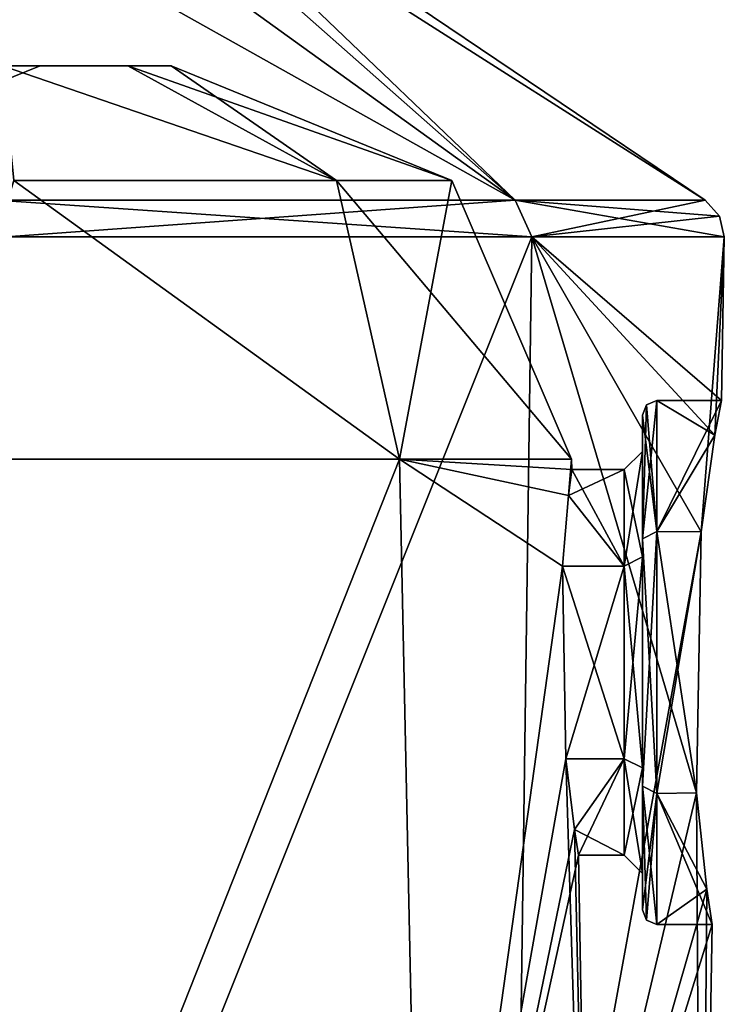
# Model space of a CAD drawing. Units: inches. Extents: x -2.31 to 4.4, y -2.91 to 3.59.
# Drawn here: x 0.5 to 0.99, y 1.76 to 2.43 of the extents above; entities that cross this region are included whole.
import ezdxf

# ---------------------------------------------------------------- set-up
doc = ezdxf.new("R2010")
doc.units = ezdxf.units.IN
doc.header["$LTSCALE"] = 33.893464
doc.header["$MEASUREMENT"] = 0
for name, color, linetype in [('1854', 7, 'CONTINUOUS'), ('1855', 7, 'CONTINUOUS'), ('1858', 7, 'CONTINUOUS'), ('1859', 7, 'CONTINUOUS'), ('1860', 7, 'CONTINUOUS'), ('1871', 7, 'CONTINUOUS'), ('1872', 7, 'CONTINUOUS'), ('1873', 7, 'CONTINUOUS'), ('1874', 7, 'CONTINUOUS'), ('1877', 7, 'CONTINUOUS'), ('1878', 7, 'CONTINUOUS'), ('1879', 7, 'CONTINUOUS'), ('1885', 7, 'CONTINUOUS'), ('1886', 7, 'CONTINUOUS'), ('1887', 7, 'CONTINUOUS'), ('1890', 7, 'CONTINUOUS'), ('1891', 7, 'CONTINUOUS'), ('1895', 7, 'CONTINUOUS'), ('1896', 7, 'CONTINUOUS'), ('1909', 7, 'CONTINUOUS'), ('1910', 7, 'CONTINUOUS'), ('1938', 7, 'CONTINUOUS'), ('1939', 7, 'CONTINUOUS')]:
    doc.layers.add(name, color=color, linetype=linetype)

msp = doc.modelspace()

# ---------------------------------------------------------------- linework, layer by layer
at = {"layer": '1854', "color": 7, "linetype": 'CONTINUOUS', "true_color": 0xadbdff}
for points in [[(0.43089, 2.60589, 0.31306), (0.31306, 2.60589, 0.43089), (0.84273, 2.30881, 0.48645), (0.43089, 2.60589, 0.31306)], [(0.84273, 2.30881, 0.48645), (0.31306, 2.60589, 0.43089), (0.48657, 2.30881, 0.84267), (0.84273, 2.30881, 0.48645)], [(0.50654, 2.60589, 0.16458), (0.43089, 2.60589, 0.31306), (0.84273, 2.30881, 0.48645), (0.50654, 2.60589, 0.16458)], [(0.5326, 2.60589), (0.50654, 2.60589, 0.16458), (0.97306, 2.30881), (0.5326, 2.60589)], [(0.97306, 2.30881), (0.50654, 2.60589, 0.16458), (0.84273, 2.30881, 0.48645), (0.97306, 2.30881)]]:
    msp.add_3dface(points, dxfattribs=at)
at = {"layer": '1855', "color": 7, "linetype": 'CONTINUOUS', "true_color": 0xadbdff}
for points in [[(0.43089, 2.60589, -0.31306), (0.50654, 2.60589, -0.16458), (0.84273, 2.30881, -0.48645), (0.43089, 2.60589, -0.31306)], [(0.48657, 2.30881, -0.84267), (0.43089, 2.60589, -0.31306), (0.84273, 2.30881, -0.48645), (0.48657, 2.30881, -0.84267)], [(0.50654, 2.60589, -0.16458), (0.5326, 2.60589), (0.84273, 2.30881, -0.48645), (0.50654, 2.60589, -0.16458)], [(0.5326, 2.60589), (0.97306, 2.30881), (0.84273, 2.30881, -0.48645), (0.5326, 2.60589)]]:
    msp.add_3dface(points, dxfattribs=at)
at = {"layer": '1858', "color": 7, "linetype": 'CONTINUOUS', "true_color": 0xadbdff}
for points in [[(0.49061, 2.40102, -0.35645), (0.57675, 2.40102, -0.1874), (0.42589, 2.40102, -0.28327), (0.49061, 2.40102, -0.35645)], [(0.42589, 2.40102, -0.28327), (0.57675, 2.40102, -0.1874), (0.49221, 2.40102, -0.21737), (0.42589, 2.40102, -0.28327)], [(0.57675, 2.40102, 0.1874), (0.49061, 2.40102, 0.35645), (0.49221, 2.40102, 0.21737), (0.57675, 2.40102, 0.1874)], [(0.51649, 2.40102, 0.12709), (0.57675, 2.40102, 0.1874), (0.49221, 2.40102, 0.21737), (0.51649, 2.40102, 0.12709)], [(0.57675, 2.40102, -0.1874), (0.51649, 2.40102, -0.12709), (0.49221, 2.40102, -0.21737), (0.57675, 2.40102, -0.1874)], [(0.60643, 2.40102), (0.57675, 2.40102, 0.1874), (0.51649, 2.40102, 0.12709), (0.60643, 2.40102)], [(0.57675, 2.40102, -0.1874), (0.60643, 2.40102), (0.51649, 2.40102, -0.12709), (0.57675, 2.40102, -0.1874)], [(0.51649, 2.40102, -0.12709), (0.60643, 2.40102), (0.51649, 2.40102, 0.12709), (0.51649, 2.40102, -0.12709)]]:
    msp.add_3dface(points, dxfattribs=at)
at = {"layer": '1859', "color": 7, "linetype": 'CONTINUOUS', "true_color": 0xadbdff}
for points in [[(0.7633, 2.13082, 0.44069), (0.46234, 1.37067, 0.76593), (0.44069, 2.13082, 0.7633), (0.7633, 2.13082, 0.44069)], [(0.77915, 1.37067, 0.43971), (0.46234, 1.37067, 0.76593), (0.7633, 2.13082, 0.44069), (0.77915, 1.37067, 0.43971)], [(0.87517, 2.0571, 0.11485), (0.77915, 1.37067, 0.43971), (0.7633, 2.13082, 0.44069), (0.87517, 2.0571, 0.11485)], [(0.87933, 2.10578, 0.06623), (0.87517, 2.0571, 0.11485), (0.7633, 2.13082, 0.44069), (0.87933, 2.10578, 0.06623)], [(0.88139, 2.13082), (0.87933, 2.10578, 0.06623), (0.7633, 2.13082, 0.44069), (0.88139, 2.13082)], [(0.88152, 2.12352), (0.87933, 2.10578, 0.06623), (0.88139, 2.13082), (0.88152, 2.12352)], [(0.87751, 1.92486, 0.1148), (0.77915, 1.37067, 0.43971), (0.87517, 2.0571, 0.11485), (0.87751, 1.92486, 0.1148)], [(0.88337, 1.87617, 0.06607), (0.77915, 1.37067, 0.43971), (0.87751, 1.92486, 0.1148), (0.88337, 1.87617, 0.06607)], [(0.88614, 1.85852), (0.77915, 1.37067, 0.43971), (0.88337, 1.87617, 0.06607), (0.88614, 1.85852)], [(0.89466, 1.37067), (0.77915, 1.37067, 0.43971), (0.88614, 1.85852), (0.89466, 1.37067)]]:
    msp.add_3dface(points, dxfattribs=at)
at = {"layer": '1860', "color": 7, "linetype": 'CONTINUOUS', "true_color": 0xadbdff}
for points in [[(0.7633, 2.13082, -0.44069), (0.44069, 2.13082, -0.7633), (0.46234, 1.37067, -0.76593), (0.7633, 2.13082, -0.44069)], [(0.77915, 1.37067, -0.4397), (0.7633, 2.13082, -0.44069), (0.46234, 1.37067, -0.76593), (0.77915, 1.37067, -0.4397)], [(0.88152, 2.12352), (0.88139, 2.13082), (0.7633, 2.13082, -0.44069), (0.88152, 2.12352)], [(0.88152, 2.12352), (0.7633, 2.13082, -0.44069), (0.87933, 2.10578, -0.06623), (0.88152, 2.12352)], [(0.87933, 2.10578, -0.06623), (0.7633, 2.13082, -0.44069), (0.87517, 2.0571, -0.11485), (0.87933, 2.10578, -0.06623)], [(0.87517, 2.0571, -0.11485), (0.7633, 2.13082, -0.44069), (0.77915, 1.37067, -0.4397), (0.87517, 2.0571, -0.11485)], [(0.87751, 1.92486, -0.1148), (0.87517, 2.0571, -0.11485), (0.77915, 1.37067, -0.4397), (0.87751, 1.92486, -0.1148)], [(0.89466, 1.37067), (0.87751, 1.92486, -0.1148), (0.77915, 1.37067, -0.4397), (0.89466, 1.37067)], [(0.87751, 1.92486, -0.1148), (0.89466, 1.37067), (0.88337, 1.87617, -0.06607), (0.87751, 1.92486, -0.1148)], [(0.89466, 1.37067), (0.88614, 1.85852), (0.88337, 1.87617, -0.06607), (0.89466, 1.37067)]]:
    msp.add_3dface(points, dxfattribs=at)
at = {"layer": '1871', "color": 7, "linetype": 'CONTINUOUS', "true_color": 0xadbdff}
for points in [[(0.88152, 2.12352), (0.87933, 2.10578, -0.06623), (0.9175, 2.12352), (0.88152, 2.12352)], [(0.9175, 2.12352), (0.87933, 2.10578, -0.06623), (0.9175, 2.05727, -0.11475), (0.9175, 2.12352)], [(0.87933, 2.10578, -0.06623), (0.87517, 2.0571, -0.11485), (0.9175, 2.05727, -0.11475), (0.87933, 2.10578, -0.06623)], [(0.87517, 2.0571, -0.11485), (0.87751, 1.92486, -0.1148), (0.9175, 2.05727, -0.11475), (0.87517, 2.0571, -0.11485)], [(0.9175, 2.05727, -0.11475), (0.87751, 1.92486, -0.1148), (0.9175, 1.92477, -0.11475), (0.9175, 2.05727, -0.11475)], [(0.87751, 1.92486, -0.1148), (0.88337, 1.87617, -0.06607), (0.9175, 1.92477, -0.11475), (0.87751, 1.92486, -0.1148)], [(0.88337, 1.87617, -0.06607), (0.88614, 1.85852), (0.9175, 1.92477, -0.11475), (0.88337, 1.87617, -0.06607)], [(0.9175, 1.92477, -0.11475), (0.88614, 1.85852), (0.9175, 1.85852), (0.9175, 1.92477, -0.11475)]]:
    msp.add_3dface(points, dxfattribs=at)
at = {"layer": '1872', "color": 7, "linetype": 'CONTINUOUS', "true_color": 0xadbdff}
for points in [[(0.9175, 2.12352), (0.9175, 2.05727, -0.11475), (0.93, 2.13602), (0.9175, 2.12352)], [(0.93, 2.13602), (0.9175, 2.05727, -0.11475), (0.93, 2.06352, -0.12557), (0.93, 2.13602)], [(0.9175, 2.05727, -0.11475), (0.9175, 1.92477, -0.11475), (0.93, 2.06352, -0.12557), (0.9175, 2.05727, -0.11475)], [(0.93, 2.06352, -0.12557), (0.9175, 1.92477, -0.11475), (0.93, 1.91852, -0.12557), (0.93, 2.06352, -0.12557)], [(0.9175, 1.92477, -0.11475), (0.9175, 1.85852), (0.93, 1.91852, -0.12557), (0.9175, 1.92477, -0.11475)], [(0.93, 1.91852, -0.12557), (0.9175, 1.85852), (0.93, 1.84602), (0.93, 1.91852, -0.12557)]]:
    msp.add_3dface(points, dxfattribs=at)
at = {"layer": '1873', "color": 7, "linetype": 'CONTINUOUS', "true_color": 0xadbdff}
for points in [[(0.93, 2.07602, 0.14722), (0.93, 2.13602), (0.93, 2.16102), (0.93, 2.07602, 0.14722)], [(0.93, 2.16102), (0.93, 2.13602), (0.93, 2.07602, -0.14722), (0.93, 2.16102)], [(0.93, 2.13602), (0.93, 2.06352, -0.12557), (0.93, 2.07602, -0.14722), (0.93, 2.13602)], [(0.93, 2.06352, 0.12557), (0.93, 2.13602), (0.93, 2.07602, 0.14722), (0.93, 2.06352, 0.12557)], [(0.93, 2.06352, -0.12557), (0.93, 1.91852, -0.12557), (0.93, 2.07602, -0.14722), (0.93, 2.06352, -0.12557)], [(0.93, 2.07602, -0.14722), (0.93, 1.91852, -0.12557), (0.93, 1.90602, -0.14722), (0.93, 2.07602, -0.14722)], [(0.93, 1.90602, 0.14722), (0.93, 2.06352, 0.12557), (0.93, 2.07602, 0.14722), (0.93, 1.90602, 0.14722)], [(0.93, 1.91852, 0.12557), (0.93, 2.06352, 0.12557), (0.93, 1.90602, 0.14722), (0.93, 1.91852, 0.12557)], [(0.93, 1.91852, -0.12557), (0.93, 1.84602), (0.93, 1.90602, -0.14722), (0.93, 1.91852, -0.12557)], [(0.93, 1.84602), (0.93, 1.91852, 0.12557), (0.93, 1.90602, 0.14722), (0.93, 1.84602)], [(0.93, 1.82102), (0.93, 1.84602), (0.93, 1.90602, 0.14722), (0.93, 1.82102)], [(0.93, 1.84602), (0.93, 1.82102), (0.93, 1.90602, -0.14722), (0.93, 1.84602)]]:
    msp.add_3dface(points, dxfattribs=at)
at = {"layer": '1874', "color": 7, "linetype": 'CONTINUOUS', "true_color": 0xadbdff}
for points in [[(0.94, 2.17102), (0.94, 2.08102, -0.15588), (0.98431, 2.17102), (0.94, 2.17102)], [(0.98431, 2.17102), (0.94, 2.08102, -0.15588), (0.9798, 2.14711, -0.08965), (0.98431, 2.17102)], [(0.9798, 2.14711, -0.08965), (0.94, 2.08102, -0.15588), (0.97028, 2.08084, -0.15599), (0.9798, 2.14711, -0.08965)], [(0.94, 2.08102, -0.15588), (0.94, 1.90102, -0.15588), (0.97028, 2.08084, -0.15599), (0.94, 2.08102, -0.15588)], [(0.97028, 2.08084, -0.15599), (0.94, 1.90102, -0.15588), (0.96709, 1.90137, -0.15608), (0.97028, 2.08084, -0.15599)], [(0.96709, 1.90137, -0.15608), (0.94, 1.90102, -0.15588), (0.97431, 1.83509, -0.08992), (0.96709, 1.90137, -0.15608)], [(0.94, 1.90102, -0.15588), (0.94, 1.81102), (0.97431, 1.83509, -0.08992), (0.94, 1.90102, -0.15588)], [(0.97431, 1.83509, -0.08992), (0.94, 1.81102), (0.97803, 1.81102), (0.97431, 1.83509, -0.08992)]]:
    msp.add_3dface(points, dxfattribs=at)
at = {"layer": '1877', "color": 7, "linetype": 'CONTINUOUS', "true_color": 0xadbdff}
for points in [[(0.87933, 2.10578, 0.06623), (0.88152, 2.12352), (0.9175, 2.05727, 0.11475), (0.87933, 2.10578, 0.06623)], [(0.88152, 2.12352), (0.9175, 2.12352), (0.9175, 2.05727, 0.11475), (0.88152, 2.12352)], [(0.87517, 2.0571, 0.11485), (0.87933, 2.10578, 0.06623), (0.9175, 2.05727, 0.11475), (0.87517, 2.0571, 0.11485)], [(0.9175, 1.92477, 0.11475), (0.87517, 2.0571, 0.11485), (0.9175, 2.05727, 0.11475), (0.9175, 1.92477, 0.11475)], [(0.87751, 1.92486, 0.1148), (0.87517, 2.0571, 0.11485), (0.9175, 1.92477, 0.11475), (0.87751, 1.92486, 0.1148)], [(0.88337, 1.87617, 0.06607), (0.87751, 1.92486, 0.1148), (0.9175, 1.92477, 0.11475), (0.88337, 1.87617, 0.06607)], [(0.9175, 1.85852), (0.88337, 1.87617, 0.06607), (0.9175, 1.92477, 0.11475), (0.9175, 1.85852)], [(0.88614, 1.85852), (0.88337, 1.87617, 0.06607), (0.9175, 1.85852), (0.88614, 1.85852)]]:
    msp.add_3dface(points, dxfattribs=at)
at = {"layer": '1878', "color": 7, "linetype": 'CONTINUOUS', "true_color": 0xadbdff}
for points in [[(0.9175, 2.12352), (0.93, 2.13602), (0.93, 2.06352, 0.12557), (0.9175, 2.12352)], [(0.9175, 2.12352), (0.93, 2.06352, 0.12557), (0.9175, 2.05727, 0.11475), (0.9175, 2.12352)], [(0.93, 2.06352, 0.12557), (0.93, 1.91852, 0.12557), (0.9175, 2.05727, 0.11475), (0.93, 2.06352, 0.12557)], [(0.93, 1.91852, 0.12557), (0.9175, 1.92477, 0.11475), (0.9175, 2.05727, 0.11475), (0.93, 1.91852, 0.12557)], [(0.93, 1.84602), (0.9175, 1.85852), (0.9175, 1.92477, 0.11475), (0.93, 1.84602)], [(0.93, 1.91852, 0.12557), (0.93, 1.84602), (0.9175, 1.92477, 0.11475), (0.93, 1.91852, 0.12557)]]:
    msp.add_3dface(points, dxfattribs=at)
at = {"layer": '1879', "color": 7, "linetype": 'CONTINUOUS', "true_color": 0xadbdff}
for points in [[(0.94, 2.17102), (0.98431, 2.17102), (0.9798, 2.14711, 0.08965), (0.94, 2.17102)], [(0.94, 2.08102, 0.15588), (0.94, 2.17102), (0.9798, 2.14711, 0.08965), (0.94, 2.08102, 0.15588)], [(0.97028, 2.08083, 0.156), (0.94, 2.08102, 0.15588), (0.9798, 2.14711, 0.08965), (0.97028, 2.08083, 0.156)], [(0.94, 1.90102, 0.15588), (0.94, 2.08102, 0.15588), (0.96709, 1.90138, 0.15609), (0.94, 1.90102, 0.15588)], [(0.96709, 1.90138, 0.15609), (0.94, 2.08102, 0.15588), (0.97028, 2.08083, 0.156), (0.96709, 1.90138, 0.15609)], [(0.97431, 1.8351, 0.08993), (0.94, 1.90102, 0.15588), (0.96709, 1.90138, 0.15609), (0.97431, 1.8351, 0.08993)], [(0.97803, 1.81102), (0.94, 1.81102), (0.94, 1.90102, 0.15588), (0.97803, 1.81102)], [(0.97803, 1.81102), (0.94, 1.90102, 0.15588), (0.97431, 1.8351, 0.08993), (0.97803, 1.81102)]]:
    msp.add_3dface(points, dxfattribs=at)
at = {"layer": '1885', "color": 7, "linetype": 'CONTINUOUS', "true_color": 0xadbdff}
for points in [[(0.51649, 2.40102, -0.12709), (0.51649, 2.40102, 0.12709), (0.43313, 2.36734, 0.12709), (0.51649, 2.40102, -0.12709)], [(0.43313, 2.36734, -0.12709), (0.51649, 2.40102, -0.12709), (0.43313, 2.36734, 0.12709), (0.43313, 2.36734, -0.12709)]]:
    msp.add_3dface(points, dxfattribs=at)
at = {"layer": '1886', "color": 7, "linetype": 'CONTINUOUS', "true_color": 0xadbdff}
for points in [[(0.94, 2.08102, 0.15588), (0.93, 2.16102), (0.93293, 2.16809), (0.94, 2.08102, 0.15588)], [(0.94, 2.17102), (0.94, 2.08102, 0.15588), (0.93293, 2.16809), (0.94, 2.17102)], [(0.93, 2.07602, 0.14722), (0.93, 2.16102), (0.94, 2.08102, 0.15588), (0.93, 2.07602, 0.14722)], [(0.93, 2.07602, 0.14722), (0.94, 2.08102, 0.15588), (0.94, 1.90102, 0.15588), (0.93, 2.07602, 0.14722)], [(0.93, 1.90602, 0.14722), (0.93, 2.07602, 0.14722), (0.94, 1.90102, 0.15588), (0.93, 1.90602, 0.14722)], [(0.93, 1.82102), (0.93, 1.90602, 0.14722), (0.93293, 1.81395), (0.93, 1.82102)], [(0.94, 1.81102), (0.93, 1.90602, 0.14722), (0.94, 1.90102, 0.15588), (0.94, 1.81102)], [(0.93, 1.90602, 0.14722), (0.94, 1.81102), (0.93293, 1.81395), (0.93, 1.90602, 0.14722)]]:
    msp.add_3dface(points, dxfattribs=at)
at = {"layer": '1887', "color": 7, "linetype": 'CONTINUOUS', "true_color": 0xadbdff}
for points in [[(0.93, 2.07602, -0.14722), (0.94, 2.08102, -0.15588), (0.94, 2.17102), (0.93, 2.07602, -0.14722)], [(0.93, 2.07602, -0.14722), (0.94, 2.17102), (0.93293, 2.16809), (0.93, 2.07602, -0.14722)], [(0.93, 2.16102), (0.93, 2.07602, -0.14722), (0.93293, 2.16809), (0.93, 2.16102)], [(0.93, 2.07602, -0.14722), (0.93, 1.90602, -0.14722), (0.94, 2.08102, -0.15588), (0.93, 2.07602, -0.14722)], [(0.93, 1.90602, -0.14722), (0.94, 1.90102, -0.15588), (0.94, 2.08102, -0.15588), (0.93, 1.90602, -0.14722)], [(0.93, 1.90602, -0.14722), (0.93, 1.82102), (0.94, 1.90102, -0.15588), (0.93, 1.90602, -0.14722)], [(0.94, 1.90102, -0.15588), (0.93, 1.82102), (0.93293, 1.81395), (0.94, 1.90102, -0.15588)], [(0.94, 1.81102), (0.94, 1.90102, -0.15588), (0.93293, 1.81395), (0.94, 1.81102)]]:
    msp.add_3dface(points, dxfattribs=at)
at = {"layer": '1890', "color": 7, "linetype": 'CONTINUOUS', "true_color": 0xadbdff}
for points in [[(0.84152, 1.37067, -0.48312), (0.48926, 1.37067, -0.83797), (0.85418, 2.28341, -0.49306), (0.84152, 1.37067, -0.48312)], [(0.85418, 2.28341, -0.49306), (0.48926, 1.37067, -0.83797), (0.49318, 2.28341, -0.85412), (0.85418, 2.28341, -0.49306)], [(0.97028, 2.08084, -0.15599), (0.84152, 1.37067, -0.48312), (0.85418, 2.28341, -0.49306), (0.97028, 2.08084, -0.15599)], [(0.98627, 2.28341), (0.97028, 2.08084, -0.15599), (0.85418, 2.28341, -0.49306), (0.98627, 2.28341)], [(0.9798, 2.14711, -0.08965), (0.97028, 2.08084, -0.15599), (0.98627, 2.28341), (0.9798, 2.14711, -0.08965)], [(0.98431, 2.17102), (0.9798, 2.14711, -0.08965), (0.98627, 2.28341), (0.98431, 2.17102)], [(0.97028, 2.08084, -0.15599), (0.96709, 1.90137, -0.15608), (0.84152, 1.37067, -0.48312), (0.97028, 2.08084, -0.15599)], [(0.96709, 1.90137, -0.15608), (0.97431, 1.83509, -0.08992), (0.84152, 1.37067, -0.48312), (0.96709, 1.90137, -0.15608)], [(0.97431, 1.83509, -0.08992), (0.97803, 1.81102), (0.84152, 1.37067, -0.48312), (0.97431, 1.83509, -0.08992)], [(0.84152, 1.37067, -0.48312), (0.97803, 1.81102), (0.97034, 1.37067), (0.84152, 1.37067, -0.48312)]]:
    msp.add_3dface(points, dxfattribs=at)
at = {"layer": '1891', "color": 7, "linetype": 'CONTINUOUS', "true_color": 0xadbdff}
for points in [[(0.85418, 2.28341, 0.49306), (0.49318, 2.28341, 0.85412), (0.48926, 1.37067, 0.83797), (0.85418, 2.28341, 0.49306)], [(0.84152, 1.37067, 0.48312), (0.85418, 2.28341, 0.49306), (0.48926, 1.37067, 0.83797), (0.84152, 1.37067, 0.48312)], [(0.96709, 1.90138, 0.15609), (0.85418, 2.28341, 0.49306), (0.84152, 1.37067, 0.48312), (0.96709, 1.90138, 0.15609)], [(0.9798, 2.14711, 0.08965), (0.98431, 2.17102), (0.85418, 2.28341, 0.49306), (0.9798, 2.14711, 0.08965)], [(0.98431, 2.17102), (0.98627, 2.28341), (0.85418, 2.28341, 0.49306), (0.98431, 2.17102)], [(0.96709, 1.90138, 0.15609), (0.97028, 2.08083, 0.156), (0.85418, 2.28341, 0.49306), (0.96709, 1.90138, 0.15609)], [(0.97028, 2.08083, 0.156), (0.9798, 2.14711, 0.08965), (0.85418, 2.28341, 0.49306), (0.97028, 2.08083, 0.156)], [(0.97034, 1.37067), (0.96709, 1.90138, 0.15609), (0.84152, 1.37067, 0.48312), (0.97034, 1.37067)], [(0.97431, 1.8351, 0.08993), (0.96709, 1.90138, 0.15609), (0.97034, 1.37067), (0.97431, 1.8351, 0.08993)], [(0.97803, 1.81102), (0.97431, 1.8351, 0.08993), (0.97034, 1.37067), (0.97803, 1.81102)]]:
    msp.add_3dface(points, dxfattribs=at)
at = {"layer": '1895', "color": 7, "linetype": 'CONTINUOUS', "true_color": 0xadbdff}
for points in [[(0.48657, 2.30881, -0.84267), (0.84273, 2.30881, -0.48645), (0.49318, 2.28341, -0.85412), (0.48657, 2.30881, -0.84267)], [(0.84273, 2.30881, -0.48645), (0.85418, 2.28341, -0.49306), (0.49318, 2.28341, -0.85412), (0.84273, 2.30881, -0.48645)], [(0.84273, 2.30881, -0.48645), (0.97306, 2.30881), (0.85418, 2.28341, -0.49306), (0.84273, 2.30881, -0.48645)], [(0.85418, 2.28341, -0.49306), (0.97306, 2.30881), (0.98289, 2.29779), (0.85418, 2.28341, -0.49306)], [(0.98627, 2.28341), (0.85418, 2.28341, -0.49306), (0.98289, 2.29779), (0.98627, 2.28341)]]:
    msp.add_3dface(points, dxfattribs=at)
at = {"layer": '1896', "color": 7, "linetype": 'CONTINUOUS', "true_color": 0xadbdff}
for points in [[(0.84273, 2.30881, 0.48645), (0.48657, 2.30881, 0.84267), (0.85418, 2.28341, 0.49306), (0.84273, 2.30881, 0.48645)], [(0.48657, 2.30881, 0.84267), (0.49318, 2.28341, 0.85412), (0.85418, 2.28341, 0.49306), (0.48657, 2.30881, 0.84267)], [(0.97306, 2.30881), (0.84273, 2.30881, 0.48645), (0.98289, 2.29779), (0.97306, 2.30881)], [(0.98627, 2.28341), (0.84273, 2.30881, 0.48645), (0.85418, 2.28341, 0.49306), (0.98627, 2.28341)], [(0.84273, 2.30881, 0.48645), (0.98627, 2.28341), (0.98289, 2.29779), (0.84273, 2.30881, 0.48645)]]:
    msp.add_3dface(points, dxfattribs=at)
at = {"layer": '1909', "color": 7, "linetype": 'CONTINUOUS', "true_color": 0xadbdff}
msp.add_3dface([(0.51649, 2.40102, 0.12709), (0.49221, 2.40102, 0.21737), (0.43313, 2.36734, 0.12709), (0.51649, 2.40102, 0.12709)], dxfattribs=at)
at = {"layer": '1910', "color": 7, "linetype": 'CONTINUOUS', "true_color": 0xadbdff}
msp.add_3dface([(0.49221, 2.40102, -0.21737), (0.51649, 2.40102, -0.12709), (0.43313, 2.36734, -0.12709), (0.49221, 2.40102, -0.21737)], dxfattribs=at)
at = {"layer": '1938', "color": 7, "linetype": 'CONTINUOUS', "true_color": 0xadbdff}
for points in [[(0.72004, 2.32217, 0.34675), (0.49828, 2.32217, 0.62482), (0.49061, 2.40102, 0.35645), (0.72004, 2.32217, 0.34675)], [(0.57675, 2.40102, 0.1874), (0.72004, 2.32217, 0.34675), (0.49061, 2.40102, 0.35645), (0.57675, 2.40102, 0.1874)], [(0.60643, 2.40102), (0.72004, 2.32217, 0.34675), (0.57675, 2.40102, 0.1874), (0.60643, 2.40102)], [(0.79918, 2.32217), (0.72004, 2.32217, 0.34675), (0.60643, 2.40102), (0.79918, 2.32217)], [(0.7633, 2.13082, 0.44069), (0.44069, 2.13082, 0.7633), (0.49828, 2.32217, 0.62482), (0.7633, 2.13082, 0.44069)], [(0.72004, 2.32217, 0.34675), (0.7633, 2.13082, 0.44069), (0.49828, 2.32217, 0.62482), (0.72004, 2.32217, 0.34675)], [(0.79918, 2.32217), (0.7633, 2.13082, 0.44069), (0.72004, 2.32217, 0.34675), (0.79918, 2.32217)], [(0.88139, 2.13082), (0.7633, 2.13082, 0.44069), (0.79918, 2.32217), (0.88139, 2.13082)]]:
    msp.add_3dface(points, dxfattribs=at)
at = {"layer": '1939', "color": 7, "linetype": 'CONTINUOUS', "true_color": 0xadbdff}
for points in [[(0.57675, 2.40102, -0.1874), (0.49061, 2.40102, -0.35645), (0.72004, 2.32217, -0.34675), (0.57675, 2.40102, -0.1874)], [(0.49061, 2.40102, -0.35645), (0.49828, 2.32217, -0.62482), (0.72004, 2.32217, -0.34675), (0.49061, 2.40102, -0.35645)], [(0.79918, 2.32217), (0.60643, 2.40102), (0.57675, 2.40102, -0.1874), (0.79918, 2.32217)], [(0.79918, 2.32217), (0.57675, 2.40102, -0.1874), (0.72004, 2.32217, -0.34675), (0.79918, 2.32217)], [(0.44069, 2.13082, -0.7633), (0.7633, 2.13082, -0.44069), (0.49828, 2.32217, -0.62482), (0.44069, 2.13082, -0.7633)], [(0.49828, 2.32217, -0.62482), (0.7633, 2.13082, -0.44069), (0.72004, 2.32217, -0.34675), (0.49828, 2.32217, -0.62482)], [(0.88139, 2.13082), (0.79918, 2.32217), (0.72004, 2.32217, -0.34675), (0.88139, 2.13082)], [(0.7633, 2.13082, -0.44069), (0.88139, 2.13082), (0.72004, 2.32217, -0.34675), (0.7633, 2.13082, -0.44069)]]:
    msp.add_3dface(points, dxfattribs=at)

doc.saveas('drawing.dxf')
